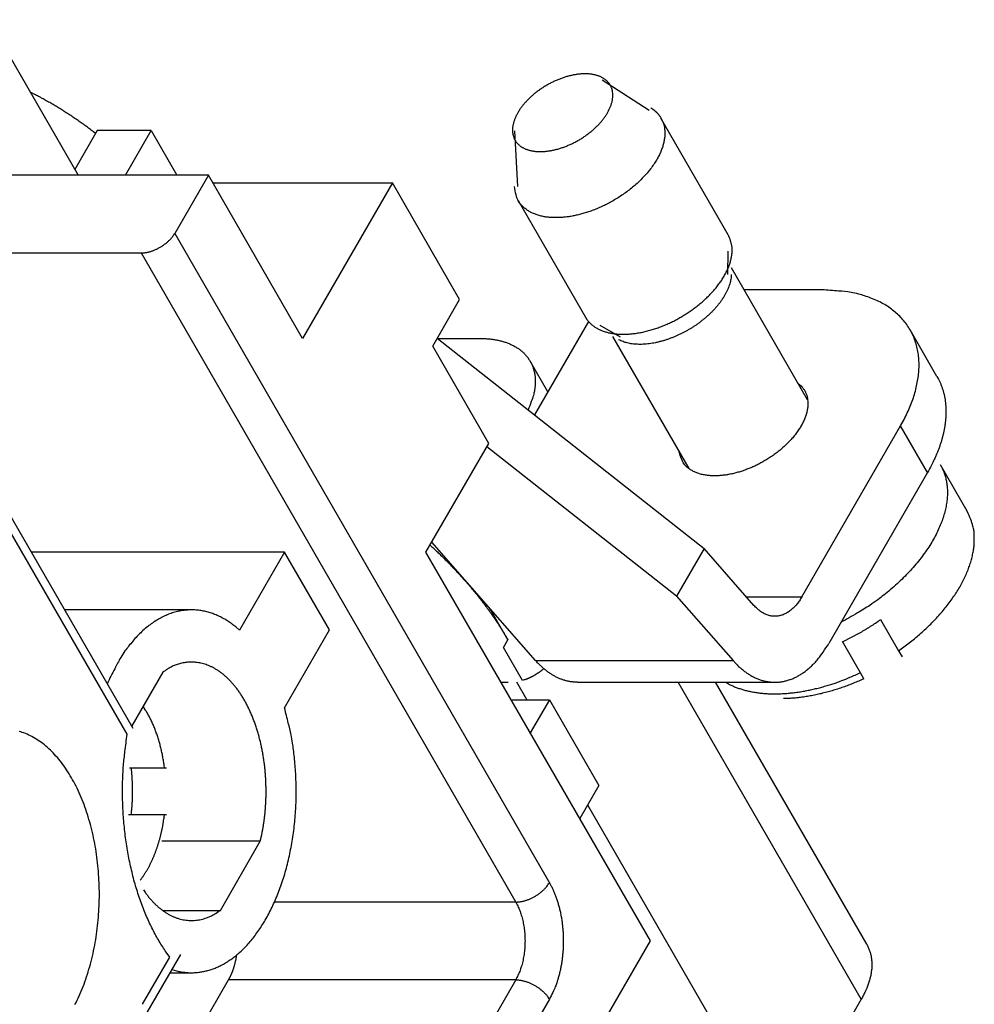
# Model space of a CAD drawing. Units: millimetres. Extents: x 11 to 673, y 29 to 395.
# Drawn here: x 437 to 454, y 251 to 268 of the extents above; entities that cross this region are included whole.
import ezdxf

# ---------------------------------------------------------------- set-up
doc = ezdxf.new("R2010")
doc.units = ezdxf.units.MM
doc.header["$MEASUREMENT"] = 0
doc.layers.get('0').update_dxf_attribs({"lineweight": 30})

msp = doc.modelspace()

# ---------------------------------------------------------------- linework, layer by layer
for p, q in [((436.065, 268.474), (437.698, 265.646)), ((448.086, 266.824), (447.235, 267.376)), ((449.527, 264.563), (448.302, 266.684)), ((438.045, 266.459), (437.637, 265.752)), ((439.025, 266.459), (438.045, 266.459)), ((438.556, 265.646), (439.025, 266.459)), ((439.025, 266.459), (439.495, 265.646)), ((445.638, 266.454), (445.691, 265.441)), ((440.066, 265.646), (422.776, 265.646)), ((440.066, 265.646), (439.454, 264.585)), ((441.781, 262.676), (440.066, 265.646)), ((440.148, 265.504), (443.414, 265.504)), ((443.414, 265.504), (441.781, 262.676)), ((444.638, 263.383), (443.414, 265.504)), ((445.704, 265.184), (446.929, 263.063)), ((439.454, 264.585), (446.271, 252.776)), ((433.616, 264.232), (438.841, 264.232)), ((438.841, 264.232), (445.659, 252.423)), ((449.521, 263.838), (449.525, 264.264)), ((450.971, 261.561), (449.586, 263.96)), ((451.232, 263.56), (449.817, 263.56)), ((444.149, 262.535), (444.638, 263.383)), ((446.982, 262.987), (446, 261.286)), ((447.189, 262.915), (447.559, 262.705)), ((453.324, 261.986), (452.834, 262.835)), ((444.232, 262.679), (449.086, 258.853)), ((444.236, 262.676), (445.006, 262.676)), ((447.421, 262.71), (448.806, 260.311)), ((445.169, 260.767), (444.149, 262.535)), ((446.242, 261.706), (445.921, 262.262)), ((450.864, 257.974), (452.661, 261.085)), ((453.15, 260.236), (452.661, 261.085)), ((444.026, 258.787), (445.169, 260.767)), ((448.585, 257.987), (445.135, 260.707)), ((453.876, 259.531), (453.386, 260.379)), ((453.15, 260.236), (451.354, 257.125)), ((438.699, 255.578), (436.417, 259.532)), ((438.589, 255.477), (436.392, 259.282)), ((446.021, 256.817), (444.131, 258.968)), ((449.086, 258.853), (448.585, 257.987)), ((449.994, 257.819), (449.086, 258.853)), ((441.454, 258.787), (436.847, 258.787)), ((441.454, 258.787), (440.635, 257.369)), ((442.271, 257.373), (441.454, 258.787)), ((448.109, 251.716), (444.026, 258.787)), ((445.004, 257.974), (444.984, 257.974)), ((448.585, 257.987), (449.613, 256.817)), ((449.858, 257.974), (450.864, 257.974)), ((439.76, 257.738), (437.452, 257.738)), ((445.516, 257.196), (445.188, 257.765)), ((452.299, 257.561), (452.626, 256.995)), ((441.452, 255.955), (442.271, 257.373)), ((445.435, 257.054), (445.516, 257.196)), ((445.781, 256.454), (445.435, 257.054)), ((451.933, 256.595), (451.606, 257.161)), ((452.626, 256.995), (452.69, 256.887)), ((446.021, 256.817), (449.613, 256.817)), ((439.235, 256.605), (438.671, 255.628)), ((451.994, 256.485), (451.933, 256.595)), ((445.391, 256.422), (445.52, 256.422)), ((445.672, 256.432), (445.863, 256.1)), ((446.782, 256.422), (450.374, 256.422)), ((451.946, 250.655), (448.616, 256.422)), ((452.045, 251.655), (449.293, 256.422)), ((445.577, 256.1), (446.271, 256.1)), ((446.271, 256.1), (445.924, 255.499)), ((446.271, 256.1), (447.17, 254.544)), ((438.629, 254.863), (439.268, 254.863)), ((439.268, 254.863), (439.306, 254.865)), ((447.17, 254.544), (446.823, 253.943)), ((446.965, 254.191), (450.476, 248.11)), ((439.268, 254.013), (438.613, 254.013)), ((439.306, 254.011), (439.268, 254.013)), ((441.011, 253.529), (439.217, 253.529)), ((440.285, 252.271), (441.011, 253.529)), ((445.659, 252.423), (441.269, 252.423)), ((439.235, 252.271), (440.285, 252.271)), ((442.271, 241.604), (448.109, 251.716)), ((438.913, 250.344), (439.563, 251.47)), ((438.87, 250.563), (439.365, 251.421)), ((439.371, 251.138), (439.76, 251.138)), ((439.13, 248.751), (440.433, 251.009)), ((445.659, 251.009), (440.433, 251.009)), ((445.659, 251.009), (442.066, 244.786)), ((446.271, 250.655), (442.679, 244.433)), ((451.946, 250.655), (450.476, 248.11))]:
    msp.add_line(p, q)
for points in [[(445.647, 266.282), (445.653, 266.274), (445.658, 266.265), (445.664, 266.257), (445.67, 266.249), (445.676, 266.241), (445.682, 266.233), (445.689, 266.225), (445.696, 266.218), (445.703, 266.21), (445.711, 266.203), (445.718, 266.196), (445.726, 266.189), (445.734, 266.183), (445.743, 266.176), (445.752, 266.17), (445.76, 266.164), (445.77, 266.158), (445.779, 266.152), (445.788, 266.147), (445.798, 266.142), (445.808, 266.136), (445.819, 266.132), (445.829, 266.127), (445.84, 266.122), (445.85, 266.118), (445.862, 266.114), (445.873, 266.11), (445.884, 266.106), (445.896, 266.103), (445.908, 266.099), (445.92, 266.096), (445.932, 266.093), (445.944, 266.091), (445.957, 266.088), (445.97, 266.086), (445.982, 266.084), (445.995, 266.082), (446.009, 266.081), (446.022, 266.079), (446.036, 266.078), (446.049, 266.077), (446.063, 266.076), (446.077, 266.076), (446.091, 266.075), (446.105, 266.075), (446.119, 266.075), (446.134, 266.076), (446.148, 266.076), (446.163, 266.077), (446.178, 266.078), (446.193, 266.079), (446.208, 266.081), (446.223, 266.082), (446.238, 266.084), (446.253, 266.086), (446.268, 266.088), (446.284, 266.091), (446.299, 266.093), (446.315, 266.096), (446.33, 266.099), (446.346, 266.103), (446.362, 266.106), (446.377, 266.11), (446.393, 266.114), (446.409, 266.118), (446.425, 266.122), (446.441, 266.127), (446.457, 266.132), (446.473, 266.136), (446.488, 266.142), (446.504, 266.147), (446.52, 266.152), (446.536, 266.158), (446.552, 266.164), (446.568, 266.17), (446.584, 266.176), (446.6, 266.183), (446.616, 266.189), (446.631, 266.196), (446.647, 266.203), (446.663, 266.21), (446.679, 266.218), (446.694, 266.225), (446.71, 266.233), (446.725, 266.241), (446.741, 266.249), (446.756, 266.257), (446.772, 266.265), (446.787, 266.274), (446.802, 266.282), (446.817, 266.291), (446.832, 266.3), (446.847, 266.309), (446.862, 266.319), (446.876, 266.328), (446.891, 266.337), (446.905, 266.347), (446.92, 266.357), (446.934, 266.367), (446.948, 266.377), (446.962, 266.387), (446.976, 266.397), (446.989, 266.408), (447.003, 266.418), (447.016, 266.429), (447.03, 266.44), (447.043, 266.45), (447.056, 266.461), (447.068, 266.472), (447.081, 266.484), (447.093, 266.495), (447.105, 266.506), (447.117, 266.518), (447.129, 266.529), (447.141, 266.541), (447.152, 266.552), (447.164, 266.564), (447.175, 266.576), (447.186, 266.588), (447.196, 266.599), (447.207, 266.611), (447.217, 266.623), (447.227, 266.635), (447.237, 266.648), (447.247, 266.66), (447.256, 266.672), (447.265, 266.684), (447.274, 266.696), (447.283, 266.709), (447.291, 266.721), (447.299, 266.733), (447.307, 266.745), (447.315, 266.758), (447.323, 266.77), (447.33, 266.782), (447.337, 266.795), (447.344, 266.807), (447.35, 266.819), (447.356, 266.832), (447.362, 266.844), (447.368, 266.856), (447.374, 266.869), (447.379, 266.881), (447.384, 266.893), (447.388, 266.905), (447.393, 266.917), (447.397, 266.929), (447.401, 266.941), (447.404, 266.953), (447.408, 266.965), (447.411, 266.977), (447.414, 266.989), (447.416, 267.001), (447.418, 267.013), (447.42, 267.024), (447.422, 267.036), (447.423, 267.047), (447.424, 267.059), (447.425, 267.07), (447.426, 267.081), (447.426, 267.092), (447.426, 267.103), (447.426, 267.114), (447.425, 267.125), (447.425, 267.136), (447.423, 267.147), (447.422, 267.157), (447.42, 267.168), (447.419, 267.178), (447.416, 267.188), (447.414, 267.198), (447.411, 267.208), (447.408, 267.218), (447.405, 267.227), (447.401, 267.237), (447.397, 267.246), (447.393, 267.256), (447.389, 267.265), (447.384, 267.274), (447.379, 267.282), (447.374, 267.291), (447.369, 267.3), (447.363, 267.308), (447.357, 267.316), (447.351, 267.324), (447.344, 267.332), (447.338, 267.34), (447.331, 267.347), (447.324, 267.354), (447.316, 267.362), (447.308, 267.369), (447.3, 267.375), (447.292, 267.382), (447.284, 267.389), (447.275, 267.395), (447.266, 267.401), (447.257, 267.407), (447.248, 267.412), (447.238, 267.418), (447.228, 267.423), (447.218, 267.428), (447.208, 267.433), (447.198, 267.438), (447.187, 267.443), (447.176, 267.447), (447.165, 267.451), (447.154, 267.455), (447.142, 267.459), (447.131, 267.462), (447.119, 267.465), (447.107, 267.469), (447.095, 267.471), (447.082, 267.474), (447.07, 267.477), (447.057, 267.479), (447.044, 267.481), (447.031, 267.483), (447.018, 267.484), (447.005, 267.486), (446.991, 267.487), (446.978, 267.488), (446.964, 267.489), (446.95, 267.489), (446.936, 267.489), (446.922, 267.49), (446.907, 267.489), (446.893, 267.489), (446.878, 267.489), (446.864, 267.488), (446.849, 267.487), (446.834, 267.486), (446.819, 267.484), (446.804, 267.483), (446.789, 267.481), (446.774, 267.479), (446.758, 267.477), (446.743, 267.474), (446.727, 267.471), (446.712, 267.469), (446.696, 267.465), (446.681, 267.462), (446.665, 267.459), (446.649, 267.455), (446.634, 267.451), (446.618, 267.447), (446.602, 267.443), (446.586, 267.438), (446.57, 267.433), (446.554, 267.428), (446.538, 267.423), (446.522, 267.418), (446.506, 267.412), (446.49, 267.407), (446.475, 267.401), (446.459, 267.395), (446.443, 267.389), (446.427, 267.382), (446.411, 267.375), (446.395, 267.369), (446.379, 267.362), (446.364, 267.354), (446.348, 267.347), (446.332, 267.34), (446.317, 267.332), (446.301, 267.324), (446.286, 267.316), (446.27, 267.308), (446.255, 267.3), (446.24, 267.291), (446.225, 267.282), (446.21, 267.274), (446.195, 267.265), (446.18, 267.256), (446.165, 267.246), (446.15, 267.237), (446.136, 267.227), (446.121, 267.218), (446.107, 267.208), (446.093, 267.198), (446.079, 267.188), (446.065, 267.178), (446.051, 267.168), (446.037, 267.157), (446.024, 267.147), (446.01, 267.136), (445.997, 267.125), (445.984, 267.114), (445.971, 267.103), (445.958, 267.092), (445.946, 267.081), (445.934, 267.07), (445.921, 267.059), (445.909, 267.047), (445.897, 267.036), (445.886, 267.024), (445.874, 267.013), (445.863, 267.001), (445.852, 266.989), (445.841, 266.977), (445.83, 266.965), (445.82, 266.953), (445.81, 266.941), (445.8, 266.929), (445.79, 266.917), (445.78, 266.905), (445.771, 266.893), (445.762, 266.881), (445.753, 266.869), (445.744, 266.856), (445.736, 266.844), (445.727, 266.832), (445.719, 266.819), (445.712, 266.807), (445.704, 266.795), (445.697, 266.782), (445.69, 266.77), (445.683, 266.758), (445.677, 266.745), (445.67, 266.733), (445.664, 266.721), (445.659, 266.709), (445.653, 266.696), (445.648, 266.684), (445.643, 266.672), (445.638, 266.66), (445.634, 266.648), (445.63, 266.635), (445.626, 266.623), (445.622, 266.611), (445.619, 266.599), (445.616, 266.588), (445.613, 266.576), (445.611, 266.564), (445.608, 266.552), (445.606, 266.541), (445.605, 266.529), (445.603, 266.518), (445.602, 266.506), (445.601, 266.495), (445.601, 266.484), (445.601, 266.472), (445.601, 266.461), (445.601, 266.45), (445.601, 266.44), (445.602, 266.429), (445.603, 266.418), (445.605, 266.408), (445.606, 266.397), (445.608, 266.387), (445.61, 266.377), (445.613, 266.367), (445.616, 266.357), (445.619, 266.347), (445.622, 266.337), (445.625, 266.328), (445.629, 266.319), (445.633, 266.309), (445.638, 266.3), (445.642, 266.291), (445.647, 266.282)], [(437.638, 250.557), (437.658, 250.596), (437.678, 250.636), (437.697, 250.676), (437.716, 250.717), (437.734, 250.759), (437.752, 250.801), (437.77, 250.844), (437.787, 250.887), (437.804, 250.93), (437.82, 250.975), (437.836, 251.019), (437.851, 251.064), (437.866, 251.11), (437.88, 251.156), (437.894, 251.202), (437.908, 251.249), (437.921, 251.296), (437.933, 251.344), (437.945, 251.392), (437.957, 251.441), (437.968, 251.489), (437.979, 251.538), (437.989, 251.588), (437.998, 251.637), (438.007, 251.687), (438.016, 251.737), (438.024, 251.788), (438.032, 251.839), (438.039, 251.889), (438.045, 251.941), (438.051, 251.992), (438.057, 252.043), (438.062, 252.095), (438.066, 252.147), (438.07, 252.199), (438.074, 252.251), (438.076, 252.303), (438.079, 252.355), (438.081, 252.407), (438.082, 252.46), (438.083, 252.512), (438.083, 252.564), (438.083, 252.617), (438.082, 252.669), (438.081, 252.721), (438.079, 252.774), (438.076, 252.826), (438.074, 252.878), (438.07, 252.93), (438.066, 252.982), (438.062, 253.034), (438.057, 253.085), (438.051, 253.137), (438.045, 253.188), (438.039, 253.239), (438.032, 253.29), (438.024, 253.341), (438.016, 253.391), (438.007, 253.441), (437.998, 253.491), (437.989, 253.541), (437.979, 253.59), (437.968, 253.639), (437.957, 253.688), (437.945, 253.737), (437.933, 253.785), (437.921, 253.832), (437.908, 253.879), (437.894, 253.926), (437.88, 253.973), (437.866, 254.019), (437.851, 254.064), (437.836, 254.109), (437.82, 254.154), (437.804, 254.198), (437.787, 254.242), (437.77, 254.285), (437.752, 254.328), (437.734, 254.37), (437.716, 254.411), (437.697, 254.452), (437.678, 254.493), (437.658, 254.533), (437.638, 254.572), (437.618, 254.61), (437.597, 254.648), (437.576, 254.686), (437.554, 254.722), (437.532, 254.758), (437.51, 254.794), (437.487, 254.828), (437.464, 254.862), (437.441, 254.896), (437.417, 254.928), (437.393, 254.96), (437.369, 254.991), (437.344, 255.022), (437.32, 255.051), (437.294, 255.08), (437.269, 255.108), (437.243, 255.136), (437.217, 255.162), (437.191, 255.188), (437.164, 255.213), (437.137, 255.237), (437.11, 255.261), (437.083, 255.283), (437.055, 255.305), (437.028, 255.326), (437, 255.346), (436.972, 255.365), (436.943, 255.383), (436.915, 255.401), (436.886, 255.418), (436.857, 255.433), (436.828, 255.448), (436.799, 255.462), (436.77, 255.475), (436.741, 255.487), (436.711, 255.499), (436.681, 255.509), (436.652, 255.519), (436.622, 255.527)]]:
    msp.add_lwpolyline(points)
for points in [[(438.014, 266.405), (437.978, 266.433, 0.001643), (437.941, 266.461, 0.001633), (437.904, 266.489, 0.001626), (437.867, 266.517, 0.001625), (437.83, 266.544, 0.001623), (437.792, 266.571, 0.00162), (437.754, 266.598, 0.001616), (437.716, 266.625, 0.001614), (437.677, 266.652, 0.001612), (437.639, 266.678, 0.00161), (437.6, 266.704, 0.001607), (437.561, 266.73, 0.001605), (437.521, 266.756, 0.001604), (437.482, 266.782, 0.001606), (437.442, 266.807, 0.0016), (437.402, 266.832, 0.001589), (437.362, 266.857, 0.001602), (437.322, 266.881, 0.001633), (437.281, 266.906, 0.001587), (437.24, 266.93, 0.001482), (437.2, 266.953, 0.001634), (437.159, 266.977, 0.001946), (437.116, 267.001, 0.001479), (437.076, 267.023, 0.000512), (437.04, 267.043, 0.002082), (436.994, 267.069, 0.003585), (436.921, 267.106, 0.001758), (436.827, 267.155, 0.000933)], [(448.117, 266.872), (448.125, 266.866, -0.003852), (448.134, 266.861, -0.003946), (448.142, 266.855, -0.003998), (448.15, 266.85, -0.003994), (448.158, 266.844, -0.004011), (448.165, 266.838, -0.004029), (448.173, 266.833, -0.004052), (448.18, 266.827, -0.004061), (448.187, 266.821, -0.004079), (448.194, 266.815, -0.004087), (448.201, 266.809, -0.004102), (448.208, 266.803, -0.004104), (448.214, 266.796, -0.004119), (448.22, 266.79, -0.004126), (448.227, 266.784, -0.004126), (448.233, 266.777, -0.004101), (448.239, 266.771, -0.004138), (448.244, 266.765, -0.00421), (448.25, 266.758, -0.004103), (448.255, 266.752, -0.003841), (448.261, 266.745, -0.004207), (448.266, 266.738, -0.004958), (448.271, 266.731, -0.003817), (448.276, 266.725, -0.001427), (448.28, 266.719, -0.005259), (448.285, 266.711, -0.00899), (448.293, 266.7, -0.004467), (448.302, 266.684, -0.002403)], [(448.302, 266.684), (448.325, 266.64, -0.028291), (448.344, 266.592, -0.025447), (448.358, 266.539, -0.024185), (448.368, 266.484, -0.024977), (448.372, 266.424, -0.024411), (448.371, 266.361, -0.02348), (448.363, 266.294, -0.022152), (448.349, 266.224, -0.021143), (448.327, 266.151, -0.019763), (448.299, 266.076, -0.018633), (448.263, 265.999, -0.017344), (448.22, 265.921, -0.016325), (448.17, 265.842, -0.015253), (448.114, 265.763, -0.014394), (448.05, 265.685, -0.013554), (447.981, 265.608, -0.012866), (447.906, 265.533, -0.012242), (447.827, 265.461, -0.011706), (447.743, 265.392, -0.011266), (447.657, 265.327, -0.010857), (447.568, 265.265, -0.01057), (447.477, 265.208, -0.010267), (447.386, 265.156, -0.010102), (447.295, 265.108, -0.009884), (447.204, 265.065, -0.00982), (447.115, 265.027, -0.009669), (447.027, 264.994, -0.009688), (446.942, 264.965, -0.009622), (446.86, 264.941, -0.00968), (446.78, 264.921, -0.009461), (446.703, 264.904, -0.010009), (446.626, 264.891, -0.010562), (446.548, 264.882, -0.010886), (446.47, 264.875, -0.012162), (446.391, 264.873, -0.013306), (446.312, 264.875, -0.014446), (446.235, 264.882, -0.015887), (446.159, 264.894, -0.018018), (446.086, 264.912, -0.019302), (446.016, 264.934, -0.019904), (445.951, 264.962, -0.024026), (445.889, 264.996, -0.03165), (445.833, 265.038, -0.026409), (445.784, 265.08, -0.010259), (445.742, 265.121, -0.039598), (445.704, 265.184, -0.072019), (445.668, 265.291, -0.034824), (445.634, 265.438, -0.017619)], [(438.841, 264.232), (438.861, 264.232, 0.010837), (438.881, 264.233, 0.009819), (438.903, 264.235, 0.009256), (438.925, 264.238, 0.009267), (438.947, 264.242, 0.009072), (438.97, 264.247, 0.008859), (438.994, 264.253, 0.008628), (439.018, 264.26, 0.008509), (439.042, 264.268, 0.008346), (439.067, 264.277, 0.008245), (439.092, 264.287, 0.008123), (439.117, 264.297, 0.008055), (439.141, 264.309, 0.007988), (439.166, 264.322, 0.007965), (439.19, 264.335, 0.007927), (439.213, 264.349, 0.00789), (439.237, 264.364, 0.007965), (439.259, 264.38, 0.008125), (439.281, 264.396, 0.008019), (439.302, 264.412, 0.00765), (439.322, 264.429, 0.008387), (439.341, 264.446, 0.009885), (439.359, 264.464, 0.008027), (439.376, 264.481, 0.003568), (439.39, 264.497, 0.010928), (439.406, 264.516, 0.019528), (439.428, 264.546, 0.010721), (439.454, 264.585, 0.006111)], [(446.929, 263.063), (446.956, 263.021, 0.026847), (446.988, 262.981, 0.025032), (447.024, 262.943, 0.023937), (447.066, 262.908, 0.024165), (447.113, 262.876, 0.023443), (447.165, 262.846, 0.022386), (447.222, 262.821, 0.021072), (447.284, 262.798, 0.019958), (447.35, 262.781, 0.018638), (447.42, 262.767, 0.017467), (447.494, 262.757, 0.016254), (447.572, 262.753, 0.01521), (447.652, 262.752, 0.014196), (447.735, 262.757, 0.01331), (447.819, 262.766, 0.0125), (447.905, 262.779, 0.011777), (447.991, 262.796, 0.011148), (448.078, 262.818, 0.010562), (448.164, 262.843, 0.01009), (448.249, 262.871, 0.009625), (448.333, 262.903, 0.009264), (448.415, 262.937, 0.008894), (448.494, 262.974, 0.008644), (448.572, 263.013, 0.008253), (448.647, 263.055, 0.008317), (448.721, 263.098, 0.008425), (448.796, 263.146, 0.00836), (448.87, 263.197, 0.008775), (448.943, 263.251, 0.009104), (449.015, 263.309, 0.009423), (449.084, 263.369, 0.009742), (449.151, 263.432, 0.010219), (449.215, 263.497, 0.010707), (449.276, 263.564, 0.011295), (449.332, 263.633, 0.011901), (449.383, 263.703, 0.012566), (449.429, 263.774, 0.013459), (449.471, 263.845, 0.014569), (449.506, 263.915, 0.01529), (449.536, 263.985, 0.015457), (449.56, 264.053, 0.017854), (449.578, 264.121, 0.022179), (449.589, 264.187, 0.019147), (449.596, 264.249, 0.009097), (449.599, 264.303, 0.027131), (449.592, 264.366, 0.050416), (449.568, 264.453, 0.028062), (449.527, 264.563, 0.015859)], [(449.582, 263.838), (449.579, 263.798, -0.017369), (449.574, 263.757, -0.016086), (449.565, 263.714, -0.015043), (449.554, 263.671, -0.014529), (449.539, 263.627, -0.013824), (449.522, 263.582, -0.013102), (449.502, 263.537, -0.012383), (449.479, 263.491, -0.011784), (449.453, 263.445, -0.011178), (449.424, 263.4, -0.010636), (449.393, 263.354, -0.01012), (449.36, 263.309, -0.009658), (449.324, 263.265, -0.009232), (449.286, 263.221, -0.008839), (449.246, 263.178, -0.008492), (449.204, 263.136, -0.00816), (449.161, 263.095, -0.007883), (449.116, 263.056, -0.007608), (449.071, 263.018, -0.007383), (449.024, 262.981, -0.007139), (448.977, 262.946, -0.006983), (448.929, 262.912, -0.006817), (448.881, 262.881, -0.006639), (448.833, 262.851, -0.006411), (448.785, 262.823, -0.006437), (448.736, 262.796, -0.006352), (448.687, 262.77, -0.006323), (448.636, 262.746, -0.006531), (448.585, 262.722, -0.006645), (448.532, 262.7, -0.006852), (448.478, 262.679, -0.007038), (448.423, 262.659, -0.007264), (448.368, 262.641, -0.007487), (448.312, 262.625, -0.007783), (448.256, 262.611, -0.008046), (448.2, 262.598, -0.00833), (448.145, 262.588, -0.00874), (448.089, 262.58, -0.00931), (448.035, 262.574, -0.009494), (447.981, 262.57, -0.00933), (447.928, 262.568, -0.010712), (447.876, 262.569, -0.013358), (447.825, 262.572, -0.010972), (447.778, 262.577, -0.004403), (447.735, 262.582, -0.016074), (447.686, 262.594, -0.030581), (447.616, 262.618, -0.016843), (447.529, 262.653, -0.009424)], [(452.661, 261.085), (452.725, 261.203, 0.011352), (452.784, 261.322, 0.011347), (452.837, 261.444, 0.011789), (452.884, 261.566, 0.012967), (452.923, 261.689, 0.014021), (452.954, 261.812, 0.015042), (452.977, 261.935, 0.016114), (452.992, 262.057, 0.01735), (452.998, 262.177, 0.018553), (452.994, 262.295, 0.019778), (452.981, 262.411, 0.020909), (452.959, 262.523, 0.021952), (452.927, 262.632, 0.022811), (452.885, 262.736, 0.023461), (452.834, 262.835, 0.023734), (452.773, 262.929, 0.023624), (452.704, 263.017, 0.023463), (452.626, 263.099, 0.0232), (452.54, 263.175, 0.021833), (452.447, 263.244, 0.019709), (452.347, 263.306, 0.020201), (452.239, 263.361, 0.021889), (452.122, 263.409, 0.016126), (452.008, 263.451, 0.006756), (451.902, 263.484, 0.019544), (451.76, 263.513, 0.029326), (451.533, 263.538, 0.013653), (451.232, 263.56, 0.007181)], [(445.006, 262.676), (445.078, 262.675, -0.010646), (445.15, 262.67, -0.010631), (445.221, 262.663, -0.011019), (445.291, 262.652, -0.012054), (445.359, 262.638, -0.012974), (445.426, 262.621, -0.013864), (445.49, 262.6, -0.014797), (445.553, 262.575, -0.015879), (445.612, 262.547, -0.01694), (445.668, 262.516, -0.018039), (445.721, 262.481, -0.019079), (445.77, 262.443, -0.020078), (445.815, 262.401, -0.020958), (445.856, 262.356, -0.021706), (445.892, 262.308, -0.022154), (445.924, 262.257, -0.022291), (445.951, 262.203, -0.022419), (445.974, 262.147, -0.022485), (445.991, 262.089, -0.021427), (446.004, 262.028, -0.019555), (446.012, 261.967, -0.020341), (446.015, 261.903, -0.022398), (446.012, 261.836, -0.016554), (446.007, 261.773, -0.006763), (446, 261.715, -0.020462), (445.981, 261.641, -0.03101), (445.942, 261.527, -0.014353), (445.884, 261.377, -0.007497)], [(450.799, 261.859), (450.835, 261.828, -0.027814), (450.868, 261.794, -0.026447), (450.898, 261.756, -0.026496), (450.923, 261.713, -0.028806), (450.945, 261.667, -0.029553), (450.961, 261.616, -0.029518), (450.971, 261.562, -0.028663), (450.976, 261.504, -0.027831), (450.974, 261.442, -0.026217), (450.965, 261.378, -0.024674), (450.949, 261.311, -0.022778), (450.927, 261.242, -0.021138), (450.897, 261.171, -0.019408), (450.86, 261.1, -0.017944), (450.817, 261.029, -0.016545), (450.768, 260.958, -0.015351), (450.713, 260.888, -0.014293), (450.653, 260.82, -0.013358), (450.589, 260.754, -0.012588), (450.521, 260.691, -0.011866), (450.451, 260.632, -0.011325), (450.378, 260.576, -0.010776), (450.304, 260.524, -0.010402), (450.229, 260.476, -0.009965), (450.154, 260.431, -0.009744), (450.08, 260.391, -0.00947), (450.007, 260.355, -0.00926), (449.935, 260.323, -0.008817), (449.865, 260.295, -0.009165), (449.795, 260.269, -0.00941), (449.722, 260.246, -0.009464), (449.647, 260.225, -0.010385), (449.57, 260.208, -0.011178), (449.493, 260.194, -0.012051), (449.415, 260.184, -0.012905), (449.337, 260.178, -0.014058), (449.259, 260.177, -0.015441), (449.183, 260.18, -0.017341), (449.11, 260.189, -0.018596), (449.039, 260.203, -0.019302), (448.973, 260.223, -0.023165), (448.911, 260.248, -0.030258), (448.853, 260.28, -0.026081), (448.802, 260.314, -0.011377), (448.759, 260.347, -0.038729), (448.719, 260.399, -0.072074), (448.677, 260.487, -0.036895), (448.634, 260.609, -0.0193)], [(453.324, 261.986), (453.35, 261.937, -0.011831), (453.375, 261.887, -0.011853), (453.397, 261.836, -0.011773), (453.417, 261.783, -0.011648), (453.434, 261.729, -0.011499), (453.449, 261.675, -0.011311), (453.461, 261.619, -0.011096), (453.471, 261.562, -0.010855), (453.479, 261.505, -0.010599), (453.484, 261.447, -0.010321), (453.487, 261.388, -0.010034), (453.488, 261.329, -0.009728), (453.486, 261.269, -0.009435), (453.482, 261.208, -0.009139), (453.476, 261.147, -0.00882), (453.467, 261.086, -0.00847), (453.457, 261.025, -0.008241), (453.444, 260.964, -0.00808), (453.429, 260.902, -0.007603), (453.413, 260.84, -0.006902), (453.394, 260.779, -0.007272), (453.374, 260.717, -0.008198), (453.35, 260.654, -0.006137), (453.327, 260.595, -0.002379), (453.306, 260.542, -0.008001), (453.274, 260.474, -0.01286), (453.222, 260.371, -0.006166), (453.15, 260.236, -0.003276)], [(453.386, 260.379), (453.419, 260.315, -0.021808), (453.448, 260.247, -0.020039), (453.473, 260.175, -0.019338), (453.492, 260.098, -0.019982), (453.506, 260.016, -0.019811), (453.513, 259.93, -0.0194), (453.514, 259.84, -0.018715), (453.508, 259.746, -0.018211), (453.494, 259.647, -0.0174), (453.473, 259.546, -0.016719), (453.444, 259.441, -0.015843), (453.407, 259.333, -0.015129), (453.361, 259.223, -0.014309), (453.307, 259.11, -0.013654), (453.245, 258.997, -0.012889), (453.175, 258.882, -0.012229), (453.096, 258.768, -0.011695), (453.01, 258.653, -0.011364), (452.916, 258.54, -0.010584), (452.816, 258.428, -0.009598), (452.71, 258.319, -0.010034), (452.597, 258.212, -0.011261), (452.475, 258.106, -0.008536), (452.357, 258.008, -0.003537), (452.248, 257.922, -0.011054), (452.103, 257.821, -0.018138), (451.876, 257.682, -0.009104), (451.575, 257.509, -0.004933)], [(452.626, 256.995), (452.723, 257.065, 0.006855), (452.819, 257.138, 0.006645), (452.915, 257.214, 0.006655), (453.008, 257.293, 0.007001), (453.099, 257.375, 0.00726), (453.188, 257.459, 0.0075), (453.274, 257.546, 0.007753), (453.357, 257.635, 0.008085), (453.436, 257.727, 0.008417), (453.511, 257.819, 0.008796), (453.582, 257.914, 0.009196), (453.648, 258.009, 0.00964), (453.709, 258.105, 0.010131), (453.765, 258.201, 0.010667), (453.815, 258.298, 0.011223), (453.86, 258.394, 0.011761), (453.898, 258.489, 0.012508), (453.931, 258.583, 0.013398), (453.958, 258.676, 0.013839), (453.978, 258.767, 0.01371), (453.993, 258.856, 0.015641), (454.002, 258.943, 0.019182), (454.003, 259.029, 0.015909), (454.001, 259.109, 0.006906), (453.997, 259.18, 0.022338), (453.979, 259.263, 0.040289), (453.938, 259.381, 0.021394), (453.876, 259.531, 0.01184)], [(444.101, 258.917), (444.135, 258.886, -0.001247), (444.168, 258.855, -0.001259), (444.201, 258.824, -0.001265), (444.234, 258.793, -0.001266), (444.267, 258.761, -0.001269), (444.299, 258.73, -0.001272), (444.331, 258.699, -0.001277), (444.362, 258.667, -0.001279), (444.394, 258.636, -0.001284), (444.425, 258.605, -0.001287), (444.456, 258.573, -0.001291), (444.486, 258.542, -0.001293), (444.516, 258.51, -0.001299), (444.546, 258.479, -0.001304), (444.576, 258.447, -0.001306), (444.605, 258.416, -0.001301), (444.634, 258.384, -0.001317), (444.663, 258.352, -0.001346), (444.691, 258.321, -0.001315), (444.72, 258.289, -0.001233), (444.747, 258.258, -0.001362), (444.775, 258.226, -0.001622), (444.803, 258.193, -0.001245), (444.829, 258.163, -0.000446), (444.852, 258.135, -0.001748), (444.882, 258.1, -0.003028), (444.926, 258.045, -0.001505), (444.984, 257.974, -0.000806)], [(444.984, 257.974), (445.005, 257.947, -0.001149), (445.026, 257.921, -0.001162), (445.046, 257.894, -0.00117), (445.066, 257.868, -0.00117), (445.086, 257.842, -0.001174), (445.106, 257.815, -0.001177), (445.126, 257.789, -0.001182), (445.145, 257.763, -0.001185), (445.164, 257.737, -0.001189), (445.183, 257.71, -0.001193), (445.202, 257.684, -0.001197), (445.22, 257.658, -0.0012), (445.238, 257.632, -0.001205), (445.256, 257.606, -0.00121), (445.274, 257.58, -0.001212), (445.292, 257.554, -0.001209), (445.309, 257.528, -0.001223), (445.327, 257.502, -0.001251), (445.344, 257.476, -0.001221), (445.36, 257.451, -0.001146), (445.377, 257.425, -0.001265), (445.393, 257.399, -0.001507), (445.41, 257.373, -0.001158), (445.425, 257.348, -0.000415), (445.439, 257.326, -0.001624), (445.456, 257.297, -0.002813), (445.482, 257.253, -0.001399), (445.516, 257.196, -0.00075)], [(450.864, 257.974), (450.843, 257.938, -0.009901), (450.821, 257.904, -0.00996), (450.797, 257.872, -0.010317), (450.772, 257.84, -0.011162), (450.747, 257.81, -0.011925), (450.72, 257.782, -0.012656), (450.692, 257.756, -0.013428), (450.664, 257.732, -0.014304), (450.634, 257.71, -0.015178), (450.604, 257.69, -0.016074), (450.573, 257.673, -0.016946), (450.542, 257.658, -0.01779), (450.51, 257.645, -0.018581), (450.477, 257.636, -0.019284), (450.445, 257.628, -0.019795), (450.412, 257.624, -0.020061), (450.379, 257.622, -0.020396), (450.347, 257.623, -0.02071), (450.314, 257.627, -0.020014), (450.282, 257.633, -0.018502), (450.25, 257.642, -0.01956), (450.218, 257.653, -0.021928), (450.187, 257.667, -0.016401), (450.157, 257.683, -0.006631), (450.131, 257.697, -0.0207), (450.099, 257.721, -0.03195), (450.053, 257.762, -0.014876), (449.994, 257.819, -0.007778)], [(440.635, 257.369), (440.567, 257.427, 0.013512), (440.496, 257.482, 0.01335), (440.422, 257.532, 0.013763), (440.346, 257.578, 0.01502), (440.267, 257.619, 0.016009), (440.186, 257.654, 0.016891), (440.103, 257.684, 0.017687), (440.018, 257.708, 0.018578), (439.931, 257.725, 0.019246), (439.843, 257.735, 0.019873), (439.753, 257.738, 0.020219), (439.663, 257.734, 0.020479), (439.572, 257.722, 0.020448), (439.48, 257.702, 0.020335), (439.388, 257.675, 0.019853), (439.297, 257.639, 0.019242), (439.206, 257.596, 0.018667), (439.116, 257.544, 0.018239), (439.027, 257.484, 0.016888), (438.941, 257.417, 0.01511), (438.856, 257.344, 0.015636), (438.773, 257.261, 0.017271), (438.691, 257.169, 0.01252), (438.616, 257.077, 0.004754), (438.549, 256.991, 0.015919), (438.472, 256.87, 0.024501), (438.363, 256.668, 0.011281), (438.227, 256.397, 0.005837)], [(451.606, 257.161), (451.629, 257.172, 0.001379), (451.653, 257.183, 0.001363), (451.676, 257.194, 0.001357), (451.699, 257.206, 0.001365), (451.722, 257.217, 0.001369), (451.745, 257.229, 0.001371), (451.768, 257.241, 0.001372), (451.792, 257.253, 0.001376), (451.815, 257.265, 0.001378), (451.838, 257.278, 0.001382), (451.861, 257.29, 0.001384), (451.885, 257.303, 0.001387), (451.908, 257.316, 0.00139), (451.931, 257.329, 0.001397), (451.954, 257.342, 0.001396), (451.978, 257.356, 0.001392), (452.001, 257.37, 0.001407), (452.024, 257.383, 0.001442), (452.047, 257.397, 0.001402), (452.07, 257.411, 0.001311), (452.093, 257.425, 0.001455), (452.116, 257.44, 0.001747), (452.14, 257.455, 0.001322), (452.162, 257.469, 0.000438), (452.183, 257.482, 0.001887), (452.208, 257.499, 0.003268), (452.248, 257.526, 0.001593), (452.299, 257.561, 0.00084)], [(449.613, 256.817), (449.663, 256.762, 0.012386), (449.715, 256.711, 0.012521), (449.769, 256.664, 0.013013), (449.824, 256.62, 0.014095), (449.882, 256.579, 0.015042), (449.94, 256.543, 0.015902), (450.001, 256.511, 0.016747), (450.063, 256.484, 0.017648), (450.125, 256.461, 0.018437), (450.189, 256.444, 0.019154), (450.254, 256.431, 0.019704), (450.319, 256.424, 0.02012), (450.384, 256.422, 0.020339), (450.45, 256.426, 0.020397), (450.515, 256.435, 0.020161), (450.581, 256.449, 0.019696), (450.645, 256.469, 0.019288), (450.709, 256.493, 0.018918), (450.772, 256.523, 0.017686), (450.834, 256.558, 0.015919), (450.894, 256.597, 0.016436), (450.953, 256.642, 0.018037), (451.012, 256.692, 0.013265), (451.066, 256.742, 0.005324), (451.114, 256.79, 0.016536), (451.171, 256.858, 0.025314), (451.252, 256.972, 0.011795), (451.354, 257.125, 0.006183)], [(441.011, 253.529), (441.026, 253.596, 0.004459), (441.04, 253.662, 0.004643), (441.053, 253.727, 0.004628), (441.064, 253.792, 0.004369), (441.075, 253.858, 0.004335), (441.084, 253.923, 0.004348), (441.092, 253.991, 0.004281), (441.099, 254.06, 0.004374), (441.105, 254.13, 0.004424), (441.11, 254.202, 0.004466), (441.113, 254.275, 0.004489), (441.116, 254.349, 0.004561), (441.117, 254.425, 0.004606), (441.116, 254.501, 0.00468), (441.114, 254.579, 0.004732), (441.111, 254.657, 0.004819), (441.106, 254.736, 0.004885), (441.099, 254.815, 0.004983), (441.091, 254.895, 0.005064), (441.081, 254.976, 0.005176), (441.069, 255.056, 0.005274), (441.055, 255.136, 0.005401), (441.04, 255.216, 0.005518), (441.023, 255.296, 0.005664), (441.004, 255.376, 0.005803), (440.983, 255.454, 0.005969), (440.961, 255.532, 0.006133), (440.936, 255.608, 0.006322), (440.91, 255.684, 0.006514), (440.883, 255.758, 0.006728), (440.853, 255.83, 0.006953), (440.822, 255.901, 0.007195), (440.789, 255.969, 0.007455), (440.755, 256.036, 0.007727), (440.719, 256.1, 0.008025), (440.682, 256.162, 0.008328), (440.644, 256.221, 0.008665), (440.604, 256.278, 0.008999), (440.563, 256.332, 0.009374), (440.522, 256.383, 0.009736), (440.479, 256.431, 0.010144), (440.435, 256.476, 0.010526), (440.391, 256.518, 0.010957), (440.346, 256.557, 0.011345), (440.301, 256.593, 0.011783), (440.255, 256.626, 0.012157), (440.209, 256.656, 0.012577), (440.163, 256.682, 0.012909), (440.117, 256.705, 0.013282), (440.07, 256.726, 0.013543), (440.024, 256.743, 0.013831), (439.978, 256.758, 0.01398), (439.932, 256.769, 0.014165), (439.886, 256.778, 0.014213), (439.841, 256.784, 0.01423), (439.796, 256.787, 0.014046), (439.752, 256.788, 0.014058), (439.709, 256.786, 0.014068), (439.666, 256.782, 0.013498), (439.624, 256.776, 0.012335), (439.582, 256.768, 0.013215), (439.541, 256.758, 0.015201), (439.5, 256.744, 0.011205), (439.463, 256.731, 0.003302), (439.429, 256.718, 0.015126), (439.387, 256.698, 0.025283), (439.321, 256.659, 0.011256), (439.235, 256.605, 0.005757)], [(446.169, 256.669), (446.157, 256.659, -0.003039), (446.145, 256.649, -0.003059), (446.133, 256.639, -0.00309), (446.121, 256.63, -0.003133), (446.108, 256.62, -0.003174), (446.096, 256.611, -0.003211), (446.083, 256.602, -0.003249), (446.071, 256.593, -0.003288), (446.058, 256.585, -0.003327), (446.045, 256.576, -0.003366), (446.033, 256.568, -0.003404), (446.02, 256.56, -0.003441), (446.007, 256.552, -0.003482), (445.994, 256.545, -0.003526), (445.981, 256.537, -0.003555), (445.968, 256.53, -0.003571), (445.955, 256.523, -0.003639), (445.942, 256.517, -0.003751), (445.929, 256.51, -0.00368), (445.915, 256.504, -0.003467), (445.902, 256.498, -0.003862), (445.889, 256.492, -0.004652), (445.875, 256.486, -0.003564), (445.862, 256.481, -0.001226), (445.85, 256.477, -0.00508), (445.835, 256.471, -0.008876), (445.812, 256.463, -0.004391), (445.781, 256.454, -0.002337)], [(446.782, 256.422), (446.753, 256.423, -0.008692), (446.725, 256.424, -0.008744), (446.697, 256.427, -0.008722), (446.669, 256.43, -0.00864), (446.641, 256.435, -0.008564), (446.614, 256.44, -0.008475), (446.586, 256.446, -0.008377), (446.558, 256.454, -0.008258), (446.531, 256.462, -0.008137), (446.504, 256.471, -0.008), (446.477, 256.481, -0.00786), (446.451, 256.492, -0.007704), (446.424, 256.504, -0.007557), (446.398, 256.516, -0.007405), (446.372, 256.53, -0.007229), (446.346, 256.544, -0.007022), (446.321, 256.559, -0.006913), (446.296, 256.575, -0.006862), (446.271, 256.591, -0.006522), (446.246, 256.609, -0.005971), (446.223, 256.626, -0.006375), (446.199, 256.645, -0.007298), (446.174, 256.665, -0.005481), (446.152, 256.685, -0.002056), (446.132, 256.702, -0.007299), (446.107, 256.726, -0.011919), (446.069, 256.765, -0.005721), (446.021, 256.817, -0.003031)], [(449.476, 256.422), (449.532, 256.391, 0.013421), (449.592, 256.362, 0.012709), (449.654, 256.335, 0.012119), (449.72, 256.311, 0.011801), (449.788, 256.289, 0.01137), (449.859, 256.27, 0.010924), (449.932, 256.253, 0.010463), (450.008, 256.239, 0.010064), (450.087, 256.228, 0.009647), (450.167, 256.22, 0.009267), (450.249, 256.214, 0.008885), (450.334, 256.211, 0.008535), (450.419, 256.212, 0.008202), (450.507, 256.215, 0.007901), (450.595, 256.22, 0.007588), (450.684, 256.229, 0.007275), (450.775, 256.24, 0.007069), (450.865, 256.254, 0.006938), (450.957, 256.271, 0.00655), (451.048, 256.29, 0.005978), (451.139, 256.311, 0.006318), (451.231, 256.335, 0.007154), (451.324, 256.362, 0.005433), (451.412, 256.389, 0.002179), (451.491, 256.414, 0.007112), (451.59, 256.451, 0.011664), (451.739, 256.512, 0.005761), (451.933, 256.595, 0.003108)], [(451.994, 256.485), (451.948, 256.465, -0.002845), (451.902, 256.444, -0.002797), (451.855, 256.424, -0.002796), (451.808, 256.405, -0.002856), (451.76, 256.386, -0.002895), (451.712, 256.367, -0.00293), (451.664, 256.349, -0.002962), (451.615, 256.332, -0.003007), (451.566, 256.315, -0.003047), (451.517, 256.299, -0.003094), (451.468, 256.283, -0.003136), (451.418, 256.268, -0.003184), (451.368, 256.254, -0.003234), (451.319, 256.24, -0.003295), (451.268, 256.227, -0.003337), (451.218, 256.214, -0.003374), (451.168, 256.203, -0.003461), (451.118, 256.192, -0.003599), (451.068, 256.182, -0.003556), (451.018, 256.172, -0.003375), (450.968, 256.164, -0.003801), (450.918, 256.156, -0.004644), (450.867, 256.149, -0.003585), (450.819, 256.143, -0.001213), (450.776, 256.138, -0.005208), (450.721, 256.133, -0.009333), (450.637, 256.128, -0.004702), (450.529, 256.124, -0.002516)], [(439.268, 254.863), (439.263, 254.904, 0.003135), (439.257, 254.944, 0.003089), (439.251, 254.985, 0.003094), (439.244, 255.025, 0.003167), (439.237, 255.066, 0.003218), (439.229, 255.106, 0.003264), (439.22, 255.147, 0.003309), (439.211, 255.187, 0.003367), (439.202, 255.227, 0.00342), (439.192, 255.267, 0.003482), (439.181, 255.307, 0.003538), (439.17, 255.347, 0.003602), (439.158, 255.387, 0.003669), (439.146, 255.426, 0.003747), (439.133, 255.465, 0.003807), (439.119, 255.503, 0.00386), (439.105, 255.541, 0.003971), (439.091, 255.579, 0.004139), (439.076, 255.616, 0.004103), (439.06, 255.653, 0.003908), (439.044, 255.689, 0.004409), (439.028, 255.725, 0.005397), (439.01, 255.761, 0.00419), (438.993, 255.794, 0.001441), (438.977, 255.824, 0.00609), (438.956, 255.861, 0.010973), (438.923, 255.916, 0.005572), (438.878, 255.986, 0.002995)], [(439.404, 251.196), (439.488, 251.172, 0.016841), (439.571, 251.154, 0.0182), (439.652, 251.143, 0.018713), (439.733, 251.138, 0.018228), (439.813, 251.14, 0.0179), (439.891, 251.146, 0.017466), (439.967, 251.158, 0.017142), (440.041, 251.174, 0.016363), (440.115, 251.196, 0.016103), (440.189, 251.223, 0.015947), (440.264, 251.256, 0.01536), (440.339, 251.294, 0.015315), (440.415, 251.339, 0.014994), (440.491, 251.391, 0.014592), (440.566, 251.448, 0.014046), (440.642, 251.513, 0.013657), (440.716, 251.584, 0.013116), (440.79, 251.662, 0.012667), (440.862, 251.747, 0.01212), (440.933, 251.838, 0.011683), (441.002, 251.936, 0.011174), (441.069, 252.041, 0.010761), (441.134, 252.152, 0.010303), (441.195, 252.268, 0.009928), (441.254, 252.391, 0.009529), (441.31, 252.519, 0.009198), (441.362, 252.653, 0.008859), (441.411, 252.79, 0.008572), (441.455, 252.932, 0.00829), (441.496, 253.078, 0.008046), (441.532, 253.226, 0.007815), (441.564, 253.378, 0.007606), (441.592, 253.531, 0.007427), (441.615, 253.685, 0.007265), (441.634, 253.841, 0.007113), (441.648, 253.997, 0.006942), (441.658, 254.152, 0.006882), (441.664, 254.307, 0.006872), (441.665, 254.461, 0.006657), (441.662, 254.612, 0.006228), (441.656, 254.761, 0.006679), (441.646, 254.909, 0.007665), (441.631, 255.057, 0.006099), (441.615, 255.194, 0.002707), (441.598, 255.316, 0.008025), (441.571, 255.464, 0.013731), (441.521, 255.68, 0.007284), (441.452, 255.955, 0.004107)], [(439.365, 251.421), (439.299, 251.511, -0.009659), (439.235, 251.607, -0.009019), (439.173, 251.708, -0.008579), (439.112, 251.814, -0.008439), (439.053, 251.925, -0.008198), (438.997, 252.04, -0.00795), (438.943, 252.161, -0.007696), (438.891, 252.285, -0.007503), (438.842, 252.414, -0.007291), (438.796, 252.547, -0.007113), (438.753, 252.683, -0.006927), (438.713, 252.823, -0.00677), (438.677, 252.965, -0.006618), (438.643, 253.11, -0.006494), (438.614, 253.257, -0.006352), (438.587, 253.406, -0.006206), (438.565, 253.557, -0.006148), (438.546, 253.708, -0.006155), (438.53, 253.861, -0.005925), (438.519, 254.013, -0.00551), (438.51, 254.165, -0.005942), (438.506, 254.318, -0.006887), (438.506, 254.473, -0.005342), (438.507, 254.619, -0.002156), (438.511, 254.75, -0.007187), (438.522, 254.914, -0.012248), (438.549, 255.16, -0.006249), (438.589, 255.477, -0.003418)], [(438.658, 254.863), (438.662, 254.834, -0.001936), (438.665, 254.805, -0.001947), (438.667, 254.775, -0.001944), (438.67, 254.746, -0.001928), (438.672, 254.717, -0.001918), (438.674, 254.688, -0.001908), (438.676, 254.658, -0.001901), (438.677, 254.629, -0.001891), (438.679, 254.6, -0.001884), (438.68, 254.571, -0.001875), (438.681, 254.542, -0.001868), (438.681, 254.513, -0.001859), (438.682, 254.484, -0.001854), (438.682, 254.456, -0.001849), (438.682, 254.427, -0.00184), (438.682, 254.399, -0.001822), (438.681, 254.37, -0.001832), (438.681, 254.342, -0.001859), (438.68, 254.314, -0.001806), (438.679, 254.286, -0.001687), (438.678, 254.258, -0.001847), (438.676, 254.23, -0.002179), (438.675, 254.201, -0.001672), (438.673, 254.175, -0.000617), (438.671, 254.151, -0.002314), (438.669, 254.12, -0.003965), (438.664, 254.074, -0.00197), (438.658, 254.013, -0.001058)], [(438.828, 252.821), (438.842, 252.84, 0.003833), (438.857, 252.86, 0.003824), (438.871, 252.88, 0.003768), (438.885, 252.9, 0.003669), (438.899, 252.921, 0.00359), (438.912, 252.942, 0.003517), (438.925, 252.963, 0.003449), (438.938, 252.984, 0.003376), (438.951, 253.006, 0.00331), (438.963, 253.027, 0.003242), (438.975, 253.049, 0.00318), (438.987, 253.071, 0.003116), (438.999, 253.094, 0.003058), (439.01, 253.116, 0.002997), (439.021, 253.139, 0.002943), (439.032, 253.162, 0.002885), (439.043, 253.185, 0.002835), (439.053, 253.208, 0.00278), (439.064, 253.231, 0.002733), (439.073, 253.255, 0.002682), (439.083, 253.278, 0.002638), (439.093, 253.302, 0.002588), (439.102, 253.325, 0.002548), (439.111, 253.349, 0.002505), (439.119, 253.373, 0.002463), (439.128, 253.397, 0.002413), (439.136, 253.421, 0.002389), (439.144, 253.445, 0.002355), (439.151, 253.469, 0.002323), (439.159, 253.493, 0.00231), (439.166, 253.518, 0.002292), (439.174, 253.543, 0.002273), (439.181, 253.568, 0.002256), (439.187, 253.593, 0.002244), (439.194, 253.618, 0.002221), (439.2, 253.643, 0.002193), (439.207, 253.669, 0.002195), (439.213, 253.695, 0.002224), (439.218, 253.721, 0.002147), (439.224, 253.747, 0.001993), (439.229, 253.773, 0.002184), (439.235, 253.799, 0.002582), (439.24, 253.827, 0.001951), (439.244, 253.852, 0.000677), (439.248, 253.875, 0.002724), (439.253, 253.906, 0.004636), (439.26, 253.952, 0.002254), (439.268, 254.013, 0.001192)], [(445.659, 252.423), (445.679, 252.423, 0.010837), (445.699, 252.425, 0.00982), (445.72, 252.427, 0.009257), (445.742, 252.43, 0.009267), (445.765, 252.434, 0.009072), (445.788, 252.439, 0.008859), (445.812, 252.444, 0.008628), (445.836, 252.451, 0.008509), (445.86, 252.459, 0.008346), (445.885, 252.468, 0.008245), (445.91, 252.478, 0.008124), (445.934, 252.489, 0.008055), (445.959, 252.5, 0.007988), (445.983, 252.513, 0.007966), (446.008, 252.526, 0.007927), (446.031, 252.541, 0.00789), (446.054, 252.556, 0.007965), (446.077, 252.571, 0.008126), (446.099, 252.587, 0.008019), (446.119, 252.604, 0.00765), (446.139, 252.62, 0.008387), (446.158, 252.638, 0.009885), (446.177, 252.656, 0.008027), (446.193, 252.673, 0.003568), (446.208, 252.688, 0.010928), (446.224, 252.708, 0.019528), (446.245, 252.738, 0.010721), (446.271, 252.776, 0.006111)], [(446.271, 252.776), (446.3, 252.725, -0.010837), (446.327, 252.67, -0.00982), (446.354, 252.612, -0.009257), (446.379, 252.55, -0.009267), (446.402, 252.486, -0.009072), (446.424, 252.418, -0.008859), (446.444, 252.348, -0.008628), (446.463, 252.275, -0.008509), (446.479, 252.2, -0.008346), (446.493, 252.122, -0.008245), (446.504, 252.043, -0.008123), (446.513, 251.963, -0.008055), (446.52, 251.881, -0.007988), (446.524, 251.799, -0.007965), (446.525, 251.716, -0.007927), (446.524, 251.633, -0.00789), (446.52, 251.551, -0.007965), (446.513, 251.469, -0.008126), (446.504, 251.388, -0.008019), (446.493, 251.309, -0.00765), (446.479, 251.232, -0.008387), (446.463, 251.157, -0.009885), (446.444, 251.082, -0.008027), (446.424, 251.014, -0.003568), (446.406, 250.953, -0.010928), (446.379, 250.882, -0.019528), (446.333, 250.781, -0.010721), (446.271, 250.655, -0.006111)], [(438.884, 252.643), (438.921, 252.591, 0.008777), (438.96, 252.54, 0.008923), (439, 252.491, 0.009225), (439.041, 252.445, 0.009784), (439.084, 252.401, 0.010303), (439.127, 252.359, 0.01079), (439.172, 252.32, 0.011301), (439.218, 252.284, 0.011852), (439.264, 252.251, 0.012404), (439.312, 252.22, 0.012952), (439.36, 252.193, 0.013492), (439.409, 252.168, 0.014004), (439.458, 252.147, 0.014508), (439.508, 252.129, 0.014968), (439.559, 252.114, 0.015331), (439.609, 252.103, 0.015551), (439.66, 252.095, 0.015908), (439.71, 252.09, 0.016321), (439.761, 252.088, 0.015967), (439.811, 252.09, 0.014957), (439.861, 252.095, 0.016181), (439.911, 252.103, 0.018678), (439.962, 252.115, 0.014192), (440.009, 252.128, 0.005534), (440.052, 252.142, 0.018702), (440.104, 252.165, 0.030108), (440.183, 252.209, 0.014276), (440.285, 252.271, 0.007499)], [(445.659, 252.423), (445.678, 252.388, -0.010837), (445.696, 252.352, -0.009819), (445.714, 252.313, -0.009256), (445.731, 252.272, -0.009267), (445.746, 252.229, -0.009072), (445.761, 252.184, -0.008859), (445.774, 252.137, -0.008628), (445.787, 252.088, -0.008509), (445.797, 252.038, -0.008346), (445.807, 251.987, -0.008245), (445.814, 251.934, -0.008123), (445.82, 251.88, -0.008055), (445.825, 251.826, -0.007988), (445.827, 251.771, -0.007965), (445.828, 251.716, -0.007927), (445.827, 251.661, -0.00789), (445.825, 251.606, -0.007965), (445.82, 251.551, -0.008125), (445.814, 251.497, -0.008018), (445.807, 251.445, -0.00765), (445.797, 251.394, -0.008387), (445.787, 251.343, -0.009885), (445.774, 251.293, -0.008027), (445.761, 251.248, -0.003568), (445.749, 251.207, -0.010928), (445.731, 251.16, -0.019528), (445.7, 251.093, -0.010721), (445.659, 251.009, -0.006111)], [(452.045, 251.655), (452.06, 251.627, -0.011831), (452.074, 251.598, -0.011853), (452.087, 251.569, -0.011773), (452.098, 251.539, -0.011648), (452.108, 251.508, -0.011499), (452.117, 251.477, -0.011311), (452.124, 251.445, -0.011096), (452.129, 251.413, -0.010855), (452.134, 251.38, -0.010599), (452.137, 251.347, -0.010321), (452.138, 251.313, -0.010034), (452.139, 251.279, -0.009728), (452.138, 251.245, -0.009435), (452.136, 251.21, -0.009139), (452.132, 251.176, -0.00882), (452.127, 251.141, -0.00847), (452.121, 251.106, -0.008241), (452.114, 251.071, -0.00808), (452.105, 251.035, -0.007603), (452.096, 251, -0.006902), (452.085, 250.965, -0.007272), (452.074, 250.93, -0.008198), (452.06, 250.894, -0.006137), (452.047, 250.86, -0.002379), (452.035, 250.83, -0.008001), (452.017, 250.791, -0.01286), (451.987, 250.732, -0.006166), (451.946, 250.655, -0.003276)], [(440.433, 251.009), (440.44, 251.021, 0.003678), (440.447, 251.033, 0.00357), (440.454, 251.046, 0.003499), (440.46, 251.058, 0.003479), (440.467, 251.071, 0.00344), (440.473, 251.085, 0.003399), (440.479, 251.098, 0.003354), (440.485, 251.112, 0.00332), (440.491, 251.126, 0.00328), (440.497, 251.14, 0.003247), (440.503, 251.155, 0.003208), (440.509, 251.169, 0.003175), (440.514, 251.184, 0.003141), (440.52, 251.199, 0.003116), (440.525, 251.214, 0.003074), (440.53, 251.23, 0.003027), (440.535, 251.245, 0.003022), (440.539, 251.261, 0.003057), (440.544, 251.277, 0.002939), (440.549, 251.293, 0.002721), (440.553, 251.31, 0.002979), (440.557, 251.326, 0.003521), (440.561, 251.343, 0.002642), (440.565, 251.36, 0.000898), (440.568, 251.374, 0.003698), (440.572, 251.394, 0.00627), (440.577, 251.423, 0.003024), (440.584, 251.463, 0.00159)], [(445.659, 251.009), (445.679, 251.008, -0.010837), (445.699, 251.007, -0.00982), (445.72, 251.005, -0.009257), (445.742, 251.002, -0.009267), (445.765, 250.998, -0.009072), (445.788, 250.993, -0.008859), (445.812, 250.987, -0.008629), (445.836, 250.98, -0.008509), (445.86, 250.972, -0.008346), (445.885, 250.964, -0.008245), (445.91, 250.954, -0.008124), (445.934, 250.943, -0.008055), (445.959, 250.931, -0.007988), (445.983, 250.919, -0.007965), (446.008, 250.905, -0.007927), (446.031, 250.891, -0.00789), (446.054, 250.876, -0.007965), (446.077, 250.861, -0.008126), (446.099, 250.845, -0.008019), (446.119, 250.828, -0.00765), (446.139, 250.811, -0.008387), (446.158, 250.794, -0.009885), (446.177, 250.776, -0.008027), (446.193, 250.759, -0.003568), (446.208, 250.744, -0.010928), (446.224, 250.724, -0.019528), (446.245, 250.694, -0.010721), (446.271, 250.655, -0.006111)]]:
    msp.add_lwpolyline(points, format="xyb")

doc.saveas('drawing.dxf')
